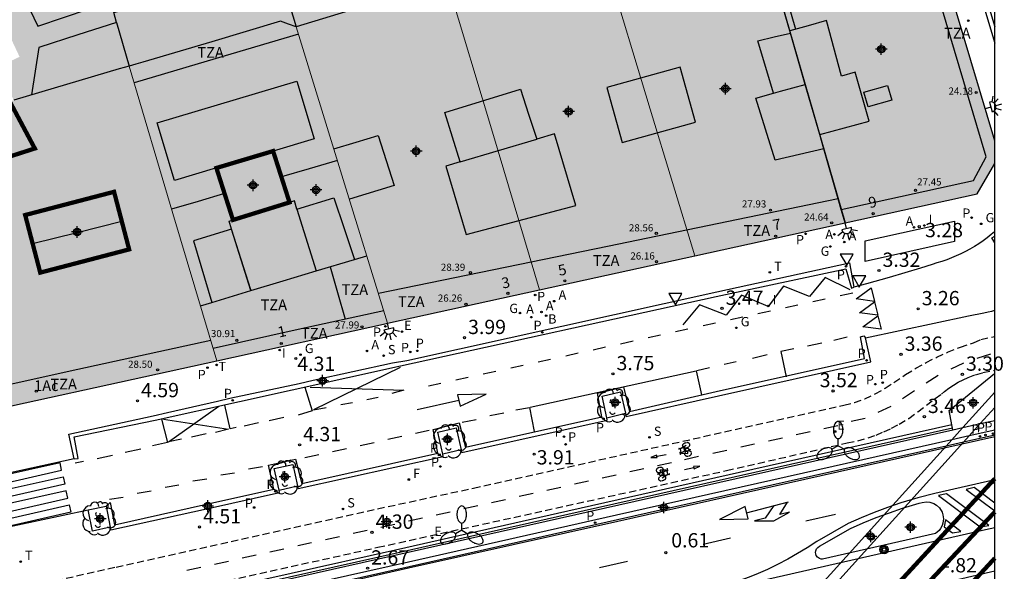
# Model space of a CAD drawing. Units: metres. Extents: x 582743 to 583095, y 4796790 to 4797041.
# Drawn here: x 583026 to 583095, y 4796970 to 4797008 of the extents above; entities that cross this region are included whole.
import ezdxf
from ezdxf.enums import TextEntityAlignment as Align

# ---------------------------------------------------------------- set-up
doc = ezdxf.new("R2010")
doc.units = ezdxf.units.M
doc.header["$MEASUREMENT"] = 0
doc.linetypes.add('TRAZOS_NORMALES', pattern=[0.75, 0.5, -0.25])
for name, color, linetype in [('010106', 9, 'Continuous'), ('020204', 9, 'Continuous'), ('020308', 9, 'Continuous'), ('060106', 9, 'BARANDILLA'), ('060108', 9, 'Continuous'), ('060112', 1, 'TRAZOS_NORMALES'), ('060113', 4, 'Continuous'), ('060125', 1, 'Continuous'), ('070105', 6, 'Continuous'), ('070108', 9, 'VALLA'), ('070116', 6, 'Continuous'), ('080109', 9, 'Continuous'), ('080110', 9, 'Continuous'), ('080118', 9, 'Continuous'), ('080125', 6, 'Continuous'), ('080201', 9, 'Continuous'), ('080202', 9, 'Continuous'), ('080303', 9, 'Continuous'), ('080308', 9, 'Continuous'), ('080311', 9, 'Continuous'), ('090212', 9, 'Continuous'), ('090218', 9, 'Continuous'), ('100101', 9, 'Continuous'), ('100202', 3, 'Continuous'), ('200202', 4, 'Continuous'), ('200205', 4, 'Continuous'), ('200302', 4, 'Continuous'), ('200305', 4, 'Continuous'), ('210203', 4, 'Continuous'), ('210204', 9, 'Continuous'), ('210205', 4, 'Continuous'), ('210303', 4, 'Continuous'), ('210304', 9, 'Continuous'), ('210305', 4, 'Continuous'), ('220207', 9, 'Continuous'), ('220307', 9, 'Continuous'), ('230204', 9, 'Continuous'), ('230304', 9, 'Continuous'), ('240204', 9, 'Continuous'), ('240304', 9, 'Continuous'), ('250204', 9, 'Continuous'), ('250205', 9, 'Continuous'), ('260101', 9, 'Continuous'), ('260203', 9, 'Continuous'), ('260205', 9, 'Continuous'), ('260303', 9, 'Continuous'), ('270204', 9, 'Continuous'), ('270304', 9, 'Continuous'), ('990501', 21, 'Continuous'), ('990507', 41, 'Continuous'), ('C_Edificios', 5, 'Continuous'), ('Centroides', 1, 'Continuous')]:
    doc.layers.add(name, color=color, linetype=linetype)
for name, color, linetype, lineweight in [('060118', 9, 'Continuous', 30), ('080111', 7, 'Continuous', 30), ('080117', 7, 'Continuous', 20), ('080119', 7, 'Continuous', 30), ('080126', 7, 'Continuous', 30)]:
    doc.layers.add(name, color=color, linetype=linetype, lineweight=lineweight)
doc.styles.add('ARIAL', font='arial.ttf', dxfattribs={"height": 1})
doc.styles.add('ARIALI', font='ariali.ttf', dxfattribs={"height": 1})
doc.styles.add('ROMANS', font='romans__.ttf', dxfattribs={"height": 1})
doc.styles.get("Standard").update_dxf_attribs({"font": 'arial.ttf'})
doc.linetypes.add('BARANDILLA', pattern='A,1,[201,DONOSTI.shx,S=0.1,R=0,X=0,Y=0],1', length=2)
doc.linetypes.add('VALLA', pattern='A,1,[200,DONOSTI.shx,S=0.1,R=0,X=0,Y=0],1', length=2)

# ---------------------------------------------------------------- blocks, each defined once
blk = doc.blocks.new('Centroide')
for points in [[(0.402, 0), (-0.402, 0)], [(0, -0.402), (0, 0.402)]]:
    blk.add_lwpolyline(points)
for radius in [0.256, 0.159]:
    blk.add_circle((0, 0), radius)
blk = doc.blocks.new('PLUVI3')
blk.add_circle((0, 0), 0.055)
blk = doc.blocks.new('REIND')
blk.add_circle((0, 0), 0.055)
blk = doc.blocks.new('REGTRA')
blk.add_circle((0, 0), 0.055)
blk = doc.blocks.new('PLUVI2')
blk.add_circle((0, 0), 0.055)
blk = doc.blocks.new('REGAS')
blk.add_circle((0, 0), 0.055)
blk = doc.blocks.new('ABAS')
blk.add_circle((0, 0), 0.055)
blk = doc.blocks.new('SANEA')
blk.add_circle((0, 0), 0.055)
blk = doc.blocks.new('REGALU')
blk.add_circle((0, 0), 0.055)
blk = doc.blocks.new('BOCAR')
blk.add_circle((0, 0), 0.055)
blk = doc.blocks.new('FAREDE')
at = {"linetype": 'Continuous'}
for p, q in [((0.75, 0.7), (0.57, 0.322)), ((0.415, 0), (0, 0)), ((0.415, 0.36), (0.415, -0.351)), ((1.07, 0.411), (0.715, 0.19)), ((0.738, -0.699), (0.56, -0.32)), ((1.062, -0.416), (0.709, -0.191)), ((1.187, -0.005), (0.768, -0.001))]:
    blk.add_line(p, q, dxfattribs=at)
blk.add_arc((0.413, 0.004), 0.355, 270.4282, 89.5718, dxfattribs=at)
blk = doc.blocks.new('BloquePortal')
blk.add_circle((0, 0), 0.075)
at = {"flags": 5}
blk.add_attdef('INDICE', text='', height=0.75, dxfattribs=at).set_placement((0, 0), align=Align.MIDDLE_CENTER)
blk = doc.blocks.new('PUNTO')
blk.add_circle((0, 0), 0.075)
blk = doc.blocks.new('ARBOL')
blk.add_circle((0, 0), 0.0587)
for centre, radius, start, end in [((-0.564, 0.381), 0.532, 92.28, 254.58), ((-0.28, 0.855), 0.3, 359.28777, 173.60777), ((0.097, 0.97), 0.21, 23.15651, 160.46651), ((0.438, 0.881), 0.24, 301.57804, 139.32804), ((0.656, 0.288), 0.443, 319.85562, 114.76562), ((-0.091, 0.321), 0.12, 119.14, 310.56), ((0.819, -0.249), 0.383, 235.52754, 62.02753), ((-0.556, -0.339), 0.555, 142.64, 266.54), ((-0.039, -0.384), 0.21, 189.64, 323.88), ((0.299, -0.624), 0.532, 224.67, 0.24), ((-0.301, -0.676), 0.45, 213.78, 295.32)]:
    blk.add_arc(centre, radius, start, end)
blk = doc.blocks.new('COTAPU')
blk.add_circle((0, 0), 0.075)
blk = doc.blocks.new('BICI')
at = {"color": 9, "linetype": 'Continuous', "flags": 128}
for points in [[(-0.25, 0.103), (-0.281, 0.109), (-0.309, 0.108), (-0.335, 0.101), (-0.367, 0.084), (-0.382, 0.072), (-0.396, 0.059), (-0.416, 0.034), (-0.427, 0.017), (-0.44, -0.009), (-0.451, -0.037), (-0.457, -0.058), (-0.462, -0.082), (-0.467, -0.121)], [(-0.165, 0.27), (-0.282, -0.123)], [(-0.113, -0.111), (-0.117, -0.082), (-0.126, -0.043), (-0.141, -0.003), (-0.153, 0.018), (-0.165, 0.038), (-0.187, 0.064), (-0.195, 0.071)], [(-0.123, 0.201), (-0.174, 0.353)], [(0.029, 0.05), (0.001, 0.05)], [(0.07, -0.04), (0.191, 0.198)], [(0.219, 0.073), (0.204, 0.059), (0.191, 0.044), (0.176, 0.022), (0.164, 0.001), (0.155, -0.022), (0.148, -0.04), (0.142, -0.062), (0.137, -0.088), (0.134, -0.107), (0.133, -0.139), (0.133, -0.164), (0.135, -0.188), (0.141, -0.22), (0.146, -0.242), (0.156, -0.269)], [(0.255, 0.097), (0.276, 0.105), (0.302, 0.109), (0.329, 0.108), (0.361, 0.099), (0.384, 0.087), (0.405, 0.071), (0.424, 0.052), (0.439, 0.032), (0.455, 0.004), (0.467, -0.022), (0.478, -0.057), (0.484, -0.088), (0.488, -0.128), (0.488, -0.165), (0.485, -0.193), (0.483, -0.21)], [(-0.467, -0.164), (-0.462, -0.205), (-0.457, -0.229), (-0.446, -0.264), (-0.433, -0.294), (-0.416, -0.322), (-0.401, -0.343), (-0.381, -0.362), (-0.368, -0.372), (-0.343, -0.386), (-0.309, -0.396)], [(-0.289, -0.144), (-0.066, -0.144)], [(-0.274, -0.397), (-0.244, -0.39), (-0.218, -0.377), (-0.197, -0.361), (-0.177, -0.341), (-0.161, -0.32), (-0.146, -0.294), (-0.134, -0.269), (-0.124, -0.24), (-0.118, -0.212), (-0.113, -0.184), (-0.112, -0.171)], [(-0.091, -0.171), (-0.088, -0.187), (-0.085, -0.2), (-0.08, -0.214), (-0.075, -0.226), (-0.068, -0.238), (-0.059, -0.25), (-0.049, -0.26), (-0.033, -0.271), (-0.017, -0.276), (-0.004, -0.277), (0.008, -0.275), (0.018, -0.271)], [(0.047, -0.04), (0.033, -0.026), (0.021, -0.018), (0.007, -0.013), (-0.012, -0.012), (-0.035, -0.02), (-0.05, -0.031), (-0.06, -0.042), (-0.073, -0.061), (-0.081, -0.081), (-0.086, -0.097), (-0.09, -0.114)], [(-0.051, -0.344), (-0.025, -0.344)], [(0.044, -0.251), (0.055, -0.236), (0.064, -0.218), (0.071, -0.202), (0.076, -0.181), (0.079, -0.161), (0.08, -0.138), (0.079, -0.12), (0.075, -0.097), (0.07, -0.081), (0.063, -0.065)], [(0.175, -0.309), (0.192, -0.334), (0.206, -0.35), (0.226, -0.368), (0.248, -0.382), (0.276, -0.393), (0.297, -0.397), (0.32, -0.398), (0.348, -0.392), (0.369, -0.384), (0.392, -0.37), (0.416, -0.349), (0.43, -0.332), (0.444, -0.313), (0.454, -0.295), (0.465, -0.27), (0.472, -0.252)]]:
    blk.add_lwpolyline(points, dxfattribs=at)
at = {"color": 9, "linetype": 'Continuous'}
for points in [[(-0.236, 0.385), (-0.243, 0.371), (-0.224, 0.366)], [(-0.22, 0.365), (-0.087, 0.365), (-0.091, 0.384), (-0.104, 0.391), (-0.226, 0.391), (-0.236, 0.385)], [(-0.128, 0.302), (0.171, 0.302)], [(-0.049, -0.018), (-0.123, 0.201)], [(0.015, -0.014), (0.029, 0.05)], [(0.029, 0.05), (0.063, 0.051)], [(0.171, 0.302), (0.165, 0.361), (0.177, 0.381), (0.182, 0.407), (0.167, 0.423), (0.149, 0.428), (0.122, 0.428)], [(0.171, 0.302), (0.311, -0.144)], [(-0.051, -0.344), (-0.076, -0.344)], [(-0.033, -0.274), (-0.051, -0.344)]]:
    blk.add_lwpolyline(points, dxfattribs=at)
blk = doc.blocks.new('SETRA')
at = {"linetype": 'Continuous'}
blk.add_lwpolyline([(0.451, 0.26), (-0.45, 0.26), (-0.001, -0.52)], close=True, dxfattribs=at)
blk = doc.blocks.new('FAROLM')
for q in [(0, 0.5), (0.433, -0.25), (-0.433, -0.25)]:
    blk.add_line((0, 0), q)
for points in [[(0, 0.5, 0.159986), (0.117, 0.538, 0.106322), (0.238, 0.675, 0.071006), (0.309, 0.858, 0.057309), (0.337, 1.099, 0.057309), (0.309, 1.339, 0.071006), (0.238, 1.522, 0.106322), (0.117, 1.659, 0.159986), (0, 1.697, 0.159986), (-0.117, 1.659, 0.106322), (-0.238, 1.522, 0.071006), (-0.309, 1.339, 0.057309), (-0.337, 1.099, 0.057309), (-0.309, 0.858, 0.071006), (-0.238, 0.675, 0.106322), (-0.117, 0.538, 0.159986)], [(-0.433, -0.25, 0.159986), (-0.525, -0.168, 0.106322), (-0.704, -0.131, 0.071006), (-0.898, -0.161, 0.057309), (-1.12, -0.258, 0.057309), (-1.315, -0.402, 0.071006), (-1.437, -0.555, 0.106322), (-1.495, -0.728, 0.159986), (-1.47, -0.849, 0.159986), (-1.378, -0.931, 0.106322), (-1.199, -0.967, 0.071006), (-1.005, -0.937, 0.057309), (-0.783, -0.841, 0.057309), (-0.588, -0.697, 0.071006), (-0.466, -0.544, 0.106322), (-0.408, -0.371, 0.159986)], [(0.433, -0.25, 0.159986), (0.408, -0.371, 0.106322), (0.466, -0.544, 0.071006), (0.588, -0.697, 0.057309), (0.783, -0.841, 0.057309), (1.005, -0.937, 0.071006), (1.199, -0.967, 0.106322), (1.378, -0.931, 0.159986), (1.47, -0.849, 0.159986), (1.495, -0.728, 0.106322), (1.437, -0.555, 0.071006), (1.315, -0.402, 0.057309), (1.12, -0.258, 0.057309), (0.898, -0.161, 0.071006), (0.704, -0.131, 0.106322), (0.525, -0.168, 0.159986)]]:
    blk.add_lwpolyline(points, format="xyb", close=True)
blk = doc.blocks.new('POSTEM')
for radius in [0.29, 0.21, 0.12]:
    blk.add_circle((0, 0), radius)
blk = doc.blocks.new('OPTICA')
blk.add_circle((0, 0), 0.055)

msp = doc.modelspace()

# ---------------------------------------------------------------- hatches: boundary and pattern name
at = {"layer": '990501'}
for points in [[(583094.193, 4796998.276), (583092.962, 4796996.158), (583083.723, 4796994.13), (583078.438, 4797012.466), (583077.718, 4797012.29), (583076.881, 4797015.065), (583077.829, 4797015.324), (583088.668, 4797018.274), (583091.431, 4797009.077), (583094.193, 4796999.882)], [(583076.881, 4797015.065), (583067.89, 4797012.617), (583067.44, 4797012.494), (583066.991, 4797012.372), (583070.096, 4797002.096), (583073.201, 4796991.82), (583083.723, 4796994.13), (583078.438, 4797012.466), (583077.718, 4797012.29)], [(583055.897, 4797011.051), (583066.423, 4797014.25), (583066.991, 4797012.372), (583070.096, 4797002.096), (583073.201, 4796991.82), (583067.77, 4796990.628), (583062.34, 4796989.437), (583059.118, 4797000.244)], [(583045.335, 4797007.843), (583050.616, 4797009.447), (583055.897, 4797011.051), (583059.118, 4797000.244), (583062.34, 4796989.437), (583057.027, 4796988.271), (583051.714, 4796987.105), (583048.525, 4796997.474)]]:
    msp.add_hatch(color=256, dxfattribs=at).paths.add_polyline_path(points, flags=0)
h = msp.add_hatch(color=256, dxfattribs=at)
h.paths.add_polyline_path([(583033.636, 4797005.099), (583034.115, 4797005.241), (583034.595, 4797005.383), (583039.417, 4797006.809), (583044.239, 4797008.234), (583044.787, 4797008.038), (583045.335, 4797007.843), (583048.525, 4796997.474), (583051.714, 4796987.105), (583051.643, 4796987.089), (583039.767, 4796984.483), (583036.701, 4796994.791)], flags=0)
h.paths.add_polyline_path([(583043.711, 4796999.154), (583044.285, 4796997.358), (583044.86, 4796995.562), (583040.905, 4796994.334), (583040.325, 4796996.152), (583039.744, 4796997.97)], flags=0)
h = msp.add_hatch(color=256, dxfattribs=at)
h.paths.add_polyline_path([(583023.804, 4797001.528), (583025.163, 4796998.732), (583027.043, 4796999.336), (583025.286, 4797002.629), (583025.57, 4797002.714), (583029.263, 4797003.806), (583032.955, 4797004.898), (583033.295, 4797004.999), (583033.636, 4797005.099), (583036.701, 4796994.791), (583039.767, 4796984.483), (583019.538, 4796980.045), (583017.513, 4796979.503), (583017.475, 4796979.502), (583017.436, 4796979.501), (583017.398, 4796979.499), (583017.36, 4796979.498), (583017.322, 4796979.497), (583017.283, 4796979.497), (583017.245, 4796979.496), (583017.207, 4796979.495), (583017.168, 4796979.495), (583017.13, 4796979.495), (583017.092, 4796979.495), (583017.054, 4796979.495), (583017.015, 4796979.496), (583016.977, 4796979.497), (583016.939, 4796979.498), (583016.901, 4796979.5), (583016.862, 4796979.503), (583016.824, 4796979.505), (583016.786, 4796979.509), (583016.748, 4796979.512), (583016.709, 4796979.517), (583016.671, 4796979.521), (583016.576, 4796979.535), (583016.48, 4796979.553), (583016.423, 4796979.565), (583016.366, 4796979.578), (583016.309, 4796979.593), (583016.252, 4796979.609), (583016.196, 4796979.627), (583016.14, 4796979.646), (583016.084, 4796979.667), (583016.03, 4796979.688), (583015.975, 4796979.712), (583015.922, 4796979.736), (583015.869, 4796979.762), (583015.816, 4796979.789), (583015.765, 4796979.818), (583015.714, 4796979.848), (583015.665, 4796979.879), (583015.616, 4796979.911), (583015.569, 4796979.945), (583015.523, 4796979.98), (583015.477, 4796980.016), (583015.434, 4796980.054), (583015.363, 4796980.119), (583015.296, 4796980.187), (583015.269, 4796980.215), (583015.244, 4796980.244), (583015.218, 4796980.273), (583015.194, 4796980.302), (583015.169, 4796980.332), (583015.146, 4796980.362), (583015.122, 4796980.393), (583015.099, 4796980.424), (583015.077, 4796980.455), (583015.055, 4796980.487), (583015.033, 4796980.519), (583015.011, 4796980.551), (583014.99, 4796980.583), (583014.969, 4796980.616), (583014.948, 4796980.649), (583014.927, 4796980.682), (583014.906, 4796980.715), (583014.886, 4796980.748), (583014.865, 4796980.781), (583014.845, 4796980.814), (583014.824, 4796980.848), (583014.804, 4796980.881), (583014.011, 4796982.779), (583011.251, 4796988.692), (583008.49, 4796994.606), (583016.805, 4796998.364)], flags=0)
h.paths.add_polyline_path([(583021.695, 4796996.32), (583024.627, 4796990.32), (583020.891, 4796989.401), (583018.252, 4796994.836)], flags=0)
h.paths.add_polyline_path([(583032.587, 4796996.304), (583033.641, 4796992.274), (583027.423, 4796990.648), (583026.369, 4796994.678)], flags=0)
at = {"layer": '990507'}
for points in [[(583062.824, 4797029.398), (583065.357, 4797021.008), (583067.89, 4797012.617), (583067.44, 4797012.494), (583066.991, 4797012.372), (583066.423, 4797014.25), (583055.897, 4797011.051), (583050.616, 4797009.447), (583045.335, 4797007.843), (583044.787, 4797008.038), (583044.239, 4797008.234), (583039.417, 4797006.809), (583034.595, 4797005.383), (583034.115, 4797005.241), (583033.636, 4797005.099), (583033.295, 4797004.999), (583032.955, 4797004.898), (583029.263, 4797003.806), (583025.57, 4797002.714), (583025.023, 4797003.877), (583024.475, 4797005.041), (583025.227, 4797005.395), (583025.979, 4797005.749), (583023.067, 4797011.934), (583021.563, 4797011.227), (583019.334, 4797015.961), (583017.105, 4797020.696), (583018.745, 4797021.451), (583020.385, 4797022.207), (583020.624, 4797021.691), (583029.861, 4797024.535), (583029.976, 4797024.57), (583039.329, 4797027.45), (583040.895, 4797022.362), (583051.727, 4797025.838), (583056.889, 4797027.494), (583062.051, 4797029.151), (583062.437, 4797029.275)], [(583023.804, 4797001.528), (583025.119, 4797002.123), (583024.93, 4797002.525), (583025.261, 4797002.623), (583025.286, 4797002.629), (583027.043, 4796999.336), (583025.163, 4796998.732)], [(583043.711, 4796999.154), (583044.285, 4796997.358), (583044.86, 4796995.562), (583040.905, 4796994.334), (583040.325, 4796996.152), (583039.744, 4796997.97)], [(583032.587, 4796996.304), (583033.641, 4796992.274), (583027.423, 4796990.648), (583026.369, 4796994.678)]]:
    msp.add_hatch(color=256, dxfattribs=at).paths.add_polyline_path(points, flags=0)

# ---------------------------------------------------------------- linework, layer by layer
at = {"layer": '010106'}
msp.add_lwpolyline([(582744.199, 4796790.143), (583094.189, 4796790.136), (583094.194, 4797040.129), (582744.204, 4797040.136)], close=True, dxfattribs=at)
at = {"layer": '060106'}
msp.add_lwpolyline([(583027.289, 4796965.343), (583037.05, 4796967.621), (583052.657, 4796971.12), (583064.337, 4796973.751), (583076.061, 4796976.387), (583091.236, 4796979.788)], dxfattribs=at)
at = {"layer": '060108', "flags": 128}
for points in [[(583084.151, 4797040.129), (583089.172, 4797023.417), (583094.194, 4797006.706)], [(583029.786, 4796977.619), (583023.061, 4796976.142)]]:
    msp.add_lwpolyline(points, dxfattribs=at)
at = {"layer": '060108'}
for points in [[(583094.193, 4796993.519), (583094.17, 4796993.498), (583093.94, 4796993.308), (583093.657, 4796993.087), (583093.366, 4796992.876), (583093.069, 4796992.674), (583092.765, 4796992.482), (583092.456, 4796992.3), (583092.14, 4796992.128), (583091.819, 4796991.967), (583091.493, 4796991.816), (583091.163, 4796991.676), (583090.827, 4796991.547), (583090.488, 4796991.429), (583090.145, 4796991.322), (583089.799, 4796991.226), (583088.994, 4796990.964), (583086.793, 4796990.307), (583085.22, 4796989.866), (583084.336, 4796989.634)], [(583029.786, 4796977.619), (583029.416, 4796979.34), (583035.32, 4796980.636), (583036.333, 4796980.854), (583039.817, 4796981.652), (583040.692, 4796981.853), (583045.536, 4796982.885), (583046.509, 4796983.122), (583052.066, 4796984.346), (583053.076, 4796984.502), (583074.747, 4796989.294), (583084.017, 4796991.341), (583084.336, 4796989.634)], [(583085.139, 4796986.077), (583092.348, 4796987.618), (583093.429, 4796987.846), (583093.726, 4796987.905), (583093.977, 4796987.961), (583094.193, 4796988.016)], [(583068.358, 4796980.822), (583068.416, 4796980.575), (583074.862, 4796982.026), (583085.527, 4796984.416), (583085.139, 4796986.077)], [(583067.052, 4796980.477), (583066.72, 4796982.013), (583068.01, 4796982.306), (583068.358, 4796980.822)], [(583056.864, 4796978.238), (583056.905, 4796978.053), (583067.086, 4796980.319), (583067.052, 4796980.477)], [(583055.579, 4796977.949), (583055.242, 4796979.486), (583056.523, 4796979.784), (583056.864, 4796978.238)], [(583094.193, 4796979.622), (583092.404, 4796979.22)], [(583091.177, 4796978.944), (583079.663, 4796976.354), (583067.738, 4796973.672), (583053.189, 4796970.39), (583034.756, 4796966.249), (583027.196, 4796964.55), (583026.008, 4796964.287), (583021.628, 4796963.29), (583020.357, 4796963.013), (583001.558, 4796958.78), (582988.733, 4796955.901), (582984.642, 4796954.981), (582983.428, 4796954.714), (582981.129, 4796954.237), (582980.387, 4796954.138), (582979.283, 4796954.099), (582978.803, 4796954.131), (582978.325, 4796954.189), (582977.85, 4796954.272), (582977.382, 4796954.382), (582976.919, 4796954.516), (582976.465, 4796954.676)], [(583092.404, 4796979.22), (583091.177, 4796978.944)], [(583045.423, 4796975.729), (583045.467, 4796975.531), (583055.617, 4796977.776), (583055.579, 4796977.949)], [(583044.126, 4796975.436), (583043.777, 4796976.946), (583045.09, 4796977.219), (583045.423, 4796975.729)], [(583032.318, 4796972.828), (583032.354, 4796972.64), (583039.055, 4796974.108), (583044.168, 4796975.255), (583044.126, 4796975.436)], [(583023.761, 4796972.547), (583030.774, 4796974.043)], [(583030.774, 4796974.043), (583032.037, 4796974.313)], [(583032.037, 4796974.313), (583032.318, 4796972.828)]]:
    msp.add_lwpolyline(points, dxfattribs=at)
at = {"layer": '060112'}
for points in [[(583026.307, 4796968.606), (583032.727, 4796970.046), (583050.285, 4796973.962), (583057.724, 4796975.568), (583083.639, 4796981.377), (583084.374, 4796981.565), (583085.089, 4796981.818), (583085.825, 4796982.158), (583086.524, 4796982.568), (583087.126, 4796982.963), (583087.954, 4796983.513), (583088.663, 4796983.951), (583089.39, 4796984.358), (583090.134, 4796984.734), (583090.894, 4796985.077), (583091.789, 4796985.432), (583092.701, 4796985.743), (583093.221, 4796985.974), (583094.193, 4796986.186)], [(583026.912, 4796966.033), (583037.652, 4796968.457), (583051.032, 4796971.426), (583075.434, 4796976.799), (583083.872, 4796978.727), (583084.603, 4796978.885), (583085.322, 4796979.09), (583085.883, 4796979.285), (583086.433, 4796979.508), (583086.971, 4796979.759), (583087.496, 4796980.037), (583088.169, 4796980.451), (583088.811, 4796980.912), (583090.016, 4796981.831), (583090.469, 4796982.153), (583090.664, 4796982.323), (583090.976, 4796982.558), (583091.3, 4796982.775), (583091.636, 4796982.974), (583091.982, 4796983.155), (583092.338, 4796983.316), (583092.844, 4796983.507), (583093.363, 4796983.659), (583094.193, 4796983.829)]]:
    msp.add_lwpolyline(points, dxfattribs=at)
at = {"layer": '060113', "flags": 128}
msp.add_lwpolyline([(583084.493, 4797040.129), (583089.343, 4797023.987), (583094.194, 4797007.846)], dxfattribs=at)
at = {"layer": '060113'}
for points in [[(583029.786, 4796977.619), (583030.086, 4796977.651), (583029.8, 4796979.15), (583035.467, 4796980.316), (583041.358, 4796981.631), (583052.62, 4796984.127), (583074.699, 4796988.968), (583083.775, 4796990.922), (583084.178, 4796989.563), (583084.336, 4796989.634)], [(583032.037, 4796974.313), (583032.304, 4796974.573), (583032.612, 4796972.99), (583039.052, 4796974.448), (583043.77, 4796975.506), (583043.396, 4796977.182), (583045.272, 4796977.585), (583045.711, 4796975.901), (583055.226, 4796978.026), (583054.908, 4796979.665), (583056.736, 4796980.144), (583057.166, 4796978.428), (583066.702, 4796980.56), (583066.401, 4796982.22), (583068.216, 4796982.646), (583068.629, 4796980.935), (583074.7, 4796982.329), (583085.083, 4796984.648), (583084.808, 4796986.144), (583085.038, 4796986.23), (583085.139, 4796986.077)], [(583092.011, 4796978.784), (583090.783, 4796978.508)], [(583094.193, 4796979.274), (583092.011, 4796978.784)], [(583090.783, 4796978.508), (583079.736, 4796976.024), (583067.81, 4796973.343), (583053.231, 4796970.061), (583034.788, 4796965.933), (583027.288, 4796964.242), (583001.678, 4796958.476), (582988.852, 4796955.611), (582983.635, 4796954.433), (582981.164, 4796953.92), (582979.665, 4796953.786), (582979.205, 4796953.799), (582978.747, 4796953.834), (582978.291, 4796953.892), (582977.838, 4796953.972), (582977.39, 4796954.074), (582976.947, 4796954.198), (582976.511, 4796954.344)]]:
    msp.add_lwpolyline(points, dxfattribs=at)
at = {"layer": '060118', "const_width": 0.3, "flags": 128}
for points in [[(583079.734, 4796959.908), (583080.941, 4796961.385), (583083.438, 4796964.377), (583085.151, 4796966.398), (583085.462, 4796966.762), (583094.193, 4796976.232)], [(583094.193, 4796973.905), (583088.018, 4796967.33), (583086.778, 4796965.88), (583085.065, 4796963.859), (583082.568, 4796960.867), (583079.815, 4796957.498), (583077.372, 4796954.407), (583074.716, 4796951.028), (583071.959, 4796947.376), (583070.59, 4796945.552)], [(583094.193, 4796970.669), (583091.913, 4796968.195), (583090.026, 4796965.951), (583087.466, 4796962.837), (583084.702, 4796959.431), (583082.244, 4796956.343), (583079.459, 4796952.732), (583077.094, 4796949.546), (583074.942, 4796946.669), (583072.426, 4796943.193), (583069.964, 4796939.705), (583067.728, 4796936.459), (583066.551, 4796934.744)]]:
    msp.add_lwpolyline(points, dxfattribs=at)
at = {"layer": '060125'}
for points in [[(583094.193, 4796982.29), (583091.952, 4796979.803)], [(583091.952, 4796979.803), (583091.94, 4796979.79), (583091.177, 4796978.944)], [(583091.177, 4796978.944), (583090.783, 4796978.508)], [(583090.783, 4796978.508), (583079.849, 4796966.392)]]:
    msp.add_lwpolyline(points, dxfattribs=at)
at = {"layer": '070105'}
for points in [[(583077.4, 4796963.67), (583078.55, 4796963.86), (583080.33, 4796965.834), (583092.011, 4796978.784), (583092.404, 4796979.22), (583093.179, 4796980.079), (583094.193, 4796981.203)], [(583091.194, 4796979.996), (583077.266, 4796976.88), (583064.328, 4796973.967), (583052.276, 4796971.236), (583037.666, 4796967.954), (583026.986, 4796965.569), (583027.108, 4796965.109)]]:
    msp.add_lwpolyline(points, dxfattribs=at)
at = {"layer": '070108'}
msp.add_lwpolyline([(583091.382, 4796994.259), (583091.374, 4796992.824), (583085.12, 4796991.434), (583085.128, 4796992.869)], close=True, dxfattribs=at)
at = {"layer": '070116'}
for points in [[(583091.194, 4796979.996), (583090.99, 4796981.009), (583094.161, 4796983.584)], [(583094.161, 4796983.584), (583094.193, 4796983.591)], [(583091.264, 4796979.648), (583091.194, 4796979.996)], [(583091.952, 4796979.803), (583093.179, 4796980.079)], [(583093.179, 4796980.079), (583094.193, 4796980.307)], [(583027.108, 4796965.109), (583027.45, 4796965.192), (583027.52, 4796965.265), (583027.612, 4796965.305), (583027.785, 4796965.28), (583039.147, 4796967.938), (583058.666, 4796972.328), (583067.886, 4796974.39), (583079.519, 4796977.007), (583091.264, 4796979.648)], [(583091.264, 4796979.648), (583091.952, 4796979.803)]]:
    msp.add_lwpolyline(points, dxfattribs=at)
at = {"layer": '080109', "flags": 128}
for points in [[(583048.211, 4796998.495), (583046.231, 4796997.913), (583044.29, 4796997.342)], [(583040.317, 4796996.175), (583038.465, 4796995.631), (583036.614, 4796995.086)], [(583026.89, 4796992.687), (583030.008, 4796993.465), (583033.126, 4796994.244)]]:
    msp.add_lwpolyline(points, dxfattribs=at)
at = {"layer": '080110', "flags": 128}
for points in [[(583083.453, 4796995.065), (583092.709, 4796997.106), (583093.589, 4796998.754), (583082.581, 4797035.738)], [(583020.624, 4797021.691), (583027.252, 4797007.9), (583032.651, 4797009.724), (583031.645, 4797012.815)], [(583079.847, 4797007.576), (583078.438, 4797012.466), (583077.718, 4797012.29)], [(583032.757, 4797008.159), (583032.559, 4797008.846), (583044.054, 4797012.034)], [(583044.054, 4797012.034), (583045.335, 4797007.842)], [(583081.943, 4797000.304), (583083.678, 4797000.781), (583085.414, 4797001.258), (583084.422, 4797004.682), (583083.462, 4797004.402), (583082.414, 4797008.282), (583081.13, 4797007.929), (583079.847, 4797007.576)], [(583032.757, 4797008.159), (583030.043, 4797007.285), (583027.331, 4797006.412), (583026.819, 4797003.084)], [(583032.757, 4797008.159), (583033.636, 4797005.099)], [(583079.894, 4797007.416), (583079.847, 4797007.576)], [(583045.49, 4797007.339), (583039.739, 4797005.629), (583033.987, 4797003.919)], [(583078.715, 4797003.205), (583077.606, 4797006.858), (583078.75, 4797007.137), (583079.894, 4797007.416)], [(583080.931, 4797003.816), (583079.894, 4797007.416)], [(583072.19, 4797005.029), (583067.062, 4797003.602), (583068.134, 4796999.751), (583073.262, 4797001.178), (583072.19, 4797005.029)], [(583039.744, 4796997.97), (583036.804, 4796997.093), (583035.599, 4797001.131), (583045.378, 4797004.049), (583046.583, 4797000.011), (583043.711, 4796999.154)], [(583056.795, 4796998.404), (583055.727, 4797001.85), (583061.006, 4797003.482), (583061.578, 4797001.737), (583062.151, 4796999.993)], [(583078.715, 4797003.205), (583079.208, 4797003.341), (583080.931, 4797003.816)], [(583081.943, 4797000.304), (583080.931, 4797003.816)], [(583086.697, 4797003.735), (583086.986, 4797002.709), (583085.331, 4797002.243), (583085.042, 4797003.269), (583086.697, 4797003.735)], [(583082.229, 4796999.314), (583078.83, 4796998.522), (583077.486, 4797002.866), (583078.715, 4797003.205)], [(583047.963, 4796999.301), (583049.517, 4796999.776), (583051.071, 4797000.251), (583052.183, 4796996.739), (583049.047, 4796995.779)], [(583056.795, 4796998.404), (583055.791, 4796998.107), (583057.214, 4796993.323), (583064.878, 4796995.354), (583063.398, 4797000.362), (583062.151, 4796999.993)], [(583056.795, 4796998.404), (583062.151, 4796999.993)], [(583082.229, 4796999.314), (583081.943, 4797000.304)], [(583083.239, 4796995.808), (583082.229, 4796999.314)], [(583045.376, 4796995.093), (583047.967, 4796995.883), (583048.681, 4796993.727), (583049.394, 4796991.571)], [(583045.376, 4796995.093), (583045.199, 4796995.667), (583044.86, 4796995.562)], [(583083.239, 4796995.808), (583067.104, 4796992.484), (583051.075, 4796989.183)], [(583083.453, 4796995.065), (583083.239, 4796995.808)], [(583045.376, 4796995.093), (583046.712, 4796990.763)], [(583083.723, 4796994.13), (583083.453, 4796995.065)], [(583040.812, 4796993.7), (583040.639, 4796994.251), (583040.905, 4796994.334)], [(583040.812, 4796993.7), (583038.135, 4796992.883), (583039.426, 4796988.568)], [(583042.143, 4796989.451), (583040.812, 4796993.7)], [(583042.161, 4796989.392), (583040.812, 4796993.7)], [(583049.394, 4796991.571), (583050.261, 4796991.832)], [(583046.712, 4796990.763), (583049.394, 4796991.571)], [(583042.161, 4796989.392), (583044.407, 4796990.069), (583046.712, 4796990.763)], [(583039.426, 4796988.568), (583042.161, 4796989.392)], [(583038.624, 4796988.326), (583039.426, 4796988.568)], [(583051.445, 4796987.978), (583045.463, 4796986.657), (583039.511, 4796985.343)], [(583039.346, 4796985.9), (583030.061, 4796983.863), (583020.775, 4796981.828), (583020.559, 4796981.324), (583020.343, 4796980.74), (583019.985, 4796980.143)]]:
    msp.add_lwpolyline(points, dxfattribs=at)
at = {"layer": '080111', "flags": 128}
for points in [[(583094.193, 4796999.882), (583091.431, 4797009.077), (583088.668, 4797018.274)], [(583083.723, 4796994.13), (583092.962, 4796996.158), (583094.193, 4796998.276)], [(583073.201, 4796991.82), (583083.723, 4796994.13)], [(583062.34, 4796989.437), (583067.77, 4796990.628), (583073.201, 4796991.82)], [(583051.714, 4796987.105), (583057.027, 4796988.271), (583062.34, 4796989.437)], [(583039.767, 4796984.483), (583051.643, 4796987.089), (583051.714, 4796987.105)], [(583019.538, 4796980.045), (583039.767, 4796984.483)]]:
    msp.add_lwpolyline(points, dxfattribs=at)
at = {"layer": '080117', "flags": 128}
for points in [[(583073.201, 4796991.82), (583070.096, 4797002.096), (583066.991, 4797012.372)], [(583055.897, 4797011.051), (583059.118, 4797000.244), (583062.34, 4796989.437)], [(583045.335, 4797007.843), (583048.525, 4796997.474), (583051.714, 4796987.105)], [(583033.636, 4797005.099), (583036.701, 4796994.791), (583039.767, 4796984.483)]]:
    msp.add_lwpolyline(points, dxfattribs=at)
at = {"layer": '080118', "flags": 128}
msp.add_lwpolyline([(583076.881, 4797015.065), (583077.718, 4797012.29), (583078.438, 4797012.466), (583083.723, 4796994.13)], dxfattribs=at)
at = {"layer": '080119', "const_width": 0.3, "flags": 128}
for points in [[(583023.804, 4797001.528), (583025.163, 4796998.732), (583027.043, 4796999.336), (583025.286, 4797002.629)], [(583043.711, 4796999.154), (583044.285, 4796997.358), (583044.86, 4796995.562), (583040.905, 4796994.334), (583040.325, 4796996.152), (583039.744, 4796997.97), (583043.711, 4796999.154)], [(583032.587, 4796996.304), (583033.641, 4796992.274), (583027.423, 4796990.648), (583026.369, 4796994.678), (583032.587, 4796996.304)]]:
    msp.add_lwpolyline(points, dxfattribs=at)
at = {"layer": '080125', "flags": 128}
for points in [[(583077.599, 4797012.684), (583078.738, 4797012.957), (583080.24, 4797007.684)], [(583047.697, 4796991.06), (583048.209, 4796989.264), (583048.744, 4796987.382)]]:
    msp.add_lwpolyline(points, dxfattribs=at)
at = {"layer": '080126', "flags": 128}
for points in [[(583055.897, 4797011.051), (583050.616, 4797009.447), (583045.335, 4797007.843)], [(583045.335, 4797007.843), (583044.787, 4797008.038), (583044.239, 4797008.234), (583039.417, 4797006.809), (583034.595, 4797005.383), (583034.115, 4797005.241), (583033.636, 4797005.099)], [(583033.636, 4797005.099), (583033.295, 4797004.999), (583032.955, 4797004.898), (583029.263, 4797003.806), (583025.57, 4797002.714)]]:
    msp.add_lwpolyline(points, dxfattribs=at)
at = {"layer": '100101'}
for points in [[(583067.052, 4796980.477), (583068.358, 4796980.822)], [(583056.864, 4796978.238), (583055.579, 4796977.949)], [(583044.126, 4796975.436), (583045.423, 4796975.729)], [(583032.318, 4796972.828), (583031.075, 4796972.56), (583030.774, 4796974.043)]]:
    msp.add_lwpolyline(points, dxfattribs=at)
at = {"layer": '260101'}
for points in [[(583094.193, 4796992.725), (583093.995, 4796993.073), (583094.193, 4796993.189)], [(583084.073, 4796989.433), (583082.328, 4796990.316), (583081.239, 4796988.985), (583079.407, 4796989.702), (583078.334, 4796988.278), (583076.48, 4796989.06), (583075.391, 4796987.666), (583073.54, 4796988.388), (583072.379, 4796987.003)], [(583083.386, 4796989.053), (583084.255, 4796989.245)], [(583079.544, 4796988.209), (583080.413, 4796988.401)], [(583081.465, 4796988.631), (583082.334, 4796988.823)], [(583075.703, 4796987.365), (583076.572, 4796987.557)], [(583077.623, 4796987.787), (583078.492, 4796987.979)], [(583073.782, 4796986.943), (583074.651, 4796987.135)], [(583069.94, 4796986.099), (583070.809, 4796986.291)], [(583071.861, 4796986.521), (583072.73, 4796986.713)], [(583068.019, 4796985.676), (583068.888, 4796985.868)], [(583081.082, 4796985.521), (583082.093, 4796985.745)], [(583082.926, 4796985.931), (583083.869, 4796986.147)], [(583064.177, 4796984.832), (583065.046, 4796985.024)], [(583066.098, 4796985.254), (583066.967, 4796985.446)], [(583077.246, 4796984.668), (583078.263, 4796984.915)], [(583080.124, 4796985.308), (583079.227, 4796985.126), (583079.599, 4796983.36)], [(583093.891, 4796984.949), (583092.941, 4796984.633)], [(583060.336, 4796983.988), (583061.205, 4796984.18)], [(583062.256, 4796984.41), (583063.125, 4796984.602)], [(583075.266, 4796984.243), (583076.106, 4796984.439)], [(583092.009, 4796984.324), (583091.109, 4796983.887)], [(583052.59, 4796984.005), (583046.525, 4796981.039), (583047.424, 4796981.206)], [(583058.415, 4796983.566), (583059.284, 4796983.758)], [(583061.684, 4796981.229), (583073.308, 4796983.77), (583073.674, 4796982.094)], [(583074.241, 4796983.981), (583073.34, 4796983.783)], [(583090.226, 4796983.458), (583089.387, 4796982.913)], [(583054.573, 4796982.722), (583055.442, 4796982.914)], [(583056.494, 4796983.144), (583057.363, 4796983.336)], [(583045.919, 4796982.642), (583046.45, 4796980.988), (583045.453, 4796980.668)], [(583046.31, 4796982.623), (583052.855, 4796982.413), (583052.013, 4796982.194)], [(583088.564, 4796982.378), (583087.729, 4796981.826)], [(583041.137, 4796979.815), (583040.716, 4796979.707), (583040.329, 4796981.385)], [(583048.449, 4796981.418), (583049.253, 4796981.565)], [(583050.277, 4796981.77), (583051.064, 4796981.935)], [(583056.701, 4796981.692), (583053.783, 4796981.042)], [(583037.308, 4796978.986), (583036.385, 4796978.798), (583039.919, 4796981.31)], [(583059.839, 4796980.823), (583058.862, 4796980.638)], [(583060.695, 4796981.036), (583061.634, 4796981.213), (583061.976, 4796979.523)], [(583086.911, 4796981.284), (583086.004, 4796980.86)], [(583035.908, 4796980.398), (583036.316, 4796978.755), (583035.283, 4796978.523)], [(583036.044, 4796980.385), (583040.593, 4796979.689), (583039.683, 4796979.458)], [(583042.701, 4796980.145), (583041.687, 4796979.911)], [(583044.455, 4796980.505), (583043.441, 4796980.271)], [(583055.378, 4796979.818), (583056.266, 4796980.015)], [(583057.92, 4796980.339), (583056.943, 4796980.154)], [(583085.117, 4796980.445), (583084.139, 4796980.231)], [(583039.018, 4796979.37), (583038.004, 4796979.136)], [(583053.665, 4796979.408), (583054.638, 4796979.619)], [(583081.267, 4796979.5), (583080.289, 4796979.286)], [(583083.204, 4796979.929), (583082.226, 4796979.715)], [(583027.327, 4796964.136), (583034.847, 4796965.828), (583053.191, 4796969.981), (583067.834, 4796973.249), (583079.758, 4796975.929), (583094.193, 4796979.177)], [(583049.797, 4796978.558), (583050.77, 4796978.769)], [(583051.731, 4796978.983), (583052.704, 4796979.194)], [(583077.394, 4796978.637), (583076.416, 4796978.423)], [(583079.33, 4796979.068), (583078.353, 4796978.854)], [(583033.367, 4796978.087), (583034.448, 4796978.328)], [(583045.929, 4796977.708), (583046.902, 4796977.919)], [(583047.863, 4796978.133), (583048.836, 4796978.344)], [(583070.558, 4796977.797), (583071.213, 4796977.931)], [(583075.457, 4796978.206), (583074.479, 4796977.992)], [(583029.864, 4796977.334), (583030.453, 4796977.449)], [(583031.394, 4796977.636), (583032.475, 4796977.877)], [(583043.96, 4796977.252), (583044.971, 4796977.537)], [(583071.584, 4796977.344), (583070.606, 4796977.13)], [(583073.46, 4796977.776), (583072.484, 4796977.556)], [(583040.05, 4796976.496), (583041.018, 4796976.644)], [(583041.996, 4796976.922), (583042.964, 4796977.07)], [(583069.647, 4796976.913), (583068.67, 4796976.698)], [(583073.129, 4796976.999), (583072.481, 4796976.841)], [(583038.103, 4796976.07), (583039.071, 4796976.218)], [(583065.774, 4796976.05), (583064.796, 4796975.836)], [(583067.712, 4796976.475), (583066.734, 4796976.261)], [(583094.193, 4796976.139), (583089.986, 4796975.195), (583088.798, 4796974.888), (583087.623, 4796974.535), (583086.684, 4796974.218), (583085.755, 4796973.871), (583084.837, 4796973.497), (583083.931, 4796973.094), (583081.733, 4796971.838), (583081.071, 4796971.399), (583080.394, 4796970.983), (583079.703, 4796970.592), (583078.998, 4796970.224), (583078.281, 4796969.882), (583077.647, 4796969.604), (583077.005, 4796969.346), (583076.355, 4796969.108), (583075.698, 4796968.89), (583075.035, 4796968.691), (583074.366, 4796968.513), (583073.692, 4796968.356), (583071.316, 4796967.61), (583093.534, 4796972.673), (583094.193, 4796972.82)], [(583094.135, 4796975.906), (583094.193, 4796975.919)], [(583094.193, 4796975.863), (583094.135, 4796975.906)], [(583034.21, 4796975.219), (583035.178, 4796975.367)], [(583036.157, 4796975.645), (583037.125, 4796975.793)], [(583061.901, 4796975.188), (583060.923, 4796974.974)], [(583063.837, 4796975.619), (583062.86, 4796975.405)], [(583090.253, 4796975.046), (583093.178, 4796972.859), (583093.763, 4796972.963), (583090.809, 4796975.172), (583090.253, 4796975.046)], [(583094.193, 4796974.523), (583092.75, 4796975.602), (583092.194, 4796975.476)], [(583092.194, 4796975.476), (583094.193, 4796973.981)], [(583032.264, 4796974.793), (583033.232, 4796974.941)], [(583059.964, 4796974.757), (583058.986, 4796974.543)], [(583076.83, 4796973.85), (583079.77, 4796974.6)], [(583078.74, 4796974.35), (583078.13, 4796973.47), (583077.39, 4796973.28), (583078.74, 4796973.28), (583079.83, 4796973.89), (583079.15, 4796973.73), (583079.68, 4796974.58)], [(583056.091, 4796973.894), (583055.113, 4796973.68)], [(583058.027, 4796974.325), (583057.05, 4796974.111)], [(583076.73, 4796974.29), (583074.93, 4796973.37), (583076.94, 4796973.42)], [(583076.94, 4796973.42), (583076.73, 4796974.29)], [(583054.154, 4796973.463), (583053.176, 4796973.249)], [(583080.98, 4796973.27), (583083.06, 4796973.74)], [(583090.655, 4796972.863), (583091.237, 4796972.428), (583091.822, 4796972.533), (583090.74, 4796973.342), (583090.655, 4796972.863)], [(583050.281, 4796972.601), (583049.303, 4796972.387)], [(583052.217, 4796973.032), (583051.24, 4796972.818)], [(583046.407, 4796971.738), (583045.43, 4796971.524)], [(583048.344, 4796972.169), (583047.367, 4796971.955)], [(583073.79, 4796971.64), (583075.71, 4796972.08)], [(583044.471, 4796971.307), (583043.493, 4796971.093)], [(583040.598, 4796970.445), (583039.62, 4796970.231)], [(583042.534, 4796970.876), (583041.557, 4796970.662)], [(583066.55, 4796970.01), (583068.51, 4796970.45)], [(582990.976, 4796946.549), (582999.484, 4796948.471), (583011.47, 4796951.158), (583022.268, 4796953.579), (583044.397, 4796958.561), (583068.328, 4796963.969), (583081.724, 4796966.997), (583089.274, 4796968.629), (583094.193, 4796969.769)], [(583038.661, 4796970.014), (583037.683, 4796969.799)]]:
    msp.add_lwpolyline(points, dxfattribs=at)
for points in [[(583085.545, 4796989.589), (583085.784, 4796988.639), (583084.504, 4796988.819)], [(583085.774, 4796988.612), (583086.013, 4796987.662), (583084.733, 4796987.842)], [(583086.003, 4796987.635), (583086.242, 4796986.685), (583084.962, 4796986.865)], [(583056.608, 4796982.087), (583056.794, 4796981.298), (583058.616, 4796982.137)], [(583028.806, 4796977.349), (583024.418, 4796976.352), (583023.779, 4796975.959), (583024.535, 4796975.818), (583028.921, 4796976.836)], [(583070.578, 4796977.708), (583070.539, 4796977.886), (583070.129, 4796977.705)], [(583073.107, 4796977.087), (583073.152, 4796976.912), (583073.554, 4796977.107)], [(583029.019, 4796976.367), (583029.134, 4796975.854), (583024.748, 4796974.836), (583023.992, 4796974.977), (583024.631, 4796975.37)], [(583029.233, 4796975.386), (583024.845, 4796974.389), (583024.206, 4796973.996), (583024.962, 4796973.855), (583029.348, 4796974.873)], [(583089.411, 4796974.602), (583089.651, 4796974.578), (583089.929, 4796974.484), (583090.105, 4796974.379), (583090.318, 4796974.184), (583090.506, 4796973.882), (583090.567, 4796973.703), (583090.604, 4796973.409), (583090.567, 4796973.116), (583090.513, 4796972.953), (583090.395, 4796972.735), (583090.293, 4796972.605), (583090.165, 4796972.485), (583090.042, 4796972.397), (583082.144, 4796970.597), (583082.125, 4796970.597), (583082.042, 4796970.604), (583081.924, 4796970.642), (583081.8, 4796970.726), (583081.705, 4796970.853), (583081.665, 4796970.959), (583081.652, 4796971.069), (583081.666, 4796971.183), (583081.72, 4796971.312), (583081.807, 4796971.419), (583081.927, 4796971.498), (583084.09, 4796972.736), (583084.99, 4796973.137), (583085.897, 4796973.507), (583086.815, 4796973.849), (583087.742, 4796974.162), (583088.904, 4796974.511), (583089.107, 4796974.563)], [(583029.446, 4796974.404), (583029.561, 4796973.891), (583025.175, 4796972.873), (583024.419, 4796973.014), (583025.058, 4796973.407)]]:
    msp.add_lwpolyline(points, close=True, dxfattribs=at)

# ---------------------------------------------------------------- block references
at = {"layer": '020204'}
for p in [(583088.906, 4796993.868, 3.281), (583086.089, 4796990.801, 3.318), (583075.111, 4796988.145, 3.47), (583088.829, 4796988.113, 3.262), (583057.101, 4796986.099, 3.987), (583087.632, 4796984.93, 3.359), (583045.297, 4796984.642, 4.307), (583067.48, 4796983.568, 3.75), (583091.924, 4796983.533, 3.304), (583082.879, 4796982.369, 3.518), (583034.227, 4796981.679, 4.586), (583089.265, 4796980.573, 3.46), (583045.566, 4796978.599, 4.31), (583061.972, 4796977.947, 3.913), (583038.567, 4796972.852, 4.511), (583050.628, 4796972.471, 4.297), (583071.18, 4796971.05, 0.6), (583050.321, 4796969.968, 2.665)]:
    msp.add_blockref('COTAPU', p, dxfattribs=at)
at = {"layer": '080201', "rotation": 359.9987685839998}
for p in [(583092.884, 4797003.249, 24.18), (583088.642, 4796996.405, 27.448), (583078.506, 4796995.022, 27.932), (583082.782, 4796994.129, 24.644), (583070.516, 4796993.399, 28.556), (583070.528, 4796991.418, 26.16), (583057.512, 4796990.641, 28.392), (583057.2, 4796988.433, 26.26), (583049.925, 4796986.851, 27.992), (583041.169, 4796985.913, 30.912), (583035.634, 4796983.842, 28.504)]:
    msp.add_blockref('PUNTO', p, dxfattribs=at)
at = {"layer": '080202', "rotation": 359.9987685839998}
for p in [(583085.681, 4796994.778), (583078.862, 4796993.201), (583064.116, 4796990.071), (583060.136, 4796989.195), (583044.281, 4796985.684)]:
    msp.add_blockref('BloquePortal', p, dxfattribs=at)
at = {"layer": '080202'}
msp.add_blockref('BloquePortal', (583027.149, 4796982.35), dxfattribs=at)
at = {"layer": '090212'}
for p, rotation in [((583072.531, 4796978.24), 101.8461783520349), ((583070.976, 4796976.597), 285.4839009371622)]:
    msp.add_blockref('BICI', p, dxfattribs=dict(at, rotation=rotation))
at = {"layer": '090218', "rotation": 50.95999999999999}
msp.add_blockref('POSTEM', (583086.45, 4796971.27), dxfattribs=at)
at = {"layer": '100202'}
for p in [(583067.502, 4796981.337), (583056.026, 4796978.84), (583044.591, 4796976.304), (583031.506, 4796973.428)]:
    msp.add_blockref('ARBOL', p, dxfattribs=at)
at = {"layer": '200202'}
msp.add_blockref('BOCAR', (583062.811, 4796987.636, 3.84), dxfattribs=at)
at = {"layer": '200205'}
for p in [(583088.547, 4796993.824, 3.258), (583082.972, 4796993.326, 3.403), (583083.662, 4796992.785, 3.36), (583063.374, 4796988.654, 3.838), (583061.768, 4796987.534, 3.847), (583062.483, 4796987.895, 3.826), (583050.278, 4796985.169, 4.107)]:
    msp.add_blockref('ABAS', p, dxfattribs=at)
at = {"layer": '210203'}
for p in [(583092.57, 4796994.497, 3.191), (583080.965, 4796993.36, 3.448), (583062.04, 4796989.088, 3.905), (583051.567, 4796986.889, 4.177), (583053.305, 4796985.094, 4.097), (583053.795, 4796985.178, 4.09), (583039.768, 4796984.192, 4.466), (583085.827, 4796982.842, 3.44), (583086.348, 4796982.949, 3.417), (583064.054, 4796979.176, 3.828), (583064.167, 4796978.625, 3.84), (583055.407, 4796977.08, 4.066), (583042.386, 4796974.21, 4.406)]:
    msp.add_blockref('PLUVI2', p, dxfattribs=at)
at = {"layer": '210204'}
for p in [(583051.438, 4796984.83, 4.086), (583070.04, 4796979.116, 3.778), (583048.593, 4796974.113, 4.264)]:
    msp.add_blockref('SANEA', p, dxfattribs=at)
at = {"layer": '210205'}
for p in [(583083.788, 4796991.092, 3.215), (583062.55, 4796986.466, 3.696), (583085.224, 4796984.508, 3.301), (583040.888, 4796981.704, 4.265), (583066.803, 4796980.433, 3.642), (583055.311, 4796977.886, 3.917), (583043.871, 4796975.346, 4.239), (583066.238, 4796973.145, 0.915)]:
    msp.add_blockref('PLUVI3', p, dxfattribs=at)
at = {"layer": '210205', "rotation": 357.9149902915588}
for p in [(583093.54, 4796979.29, -0.799), (583094.067, 4796979.375, -0.799), (583093.155, 4796979.19, -0.799)]:
    msp.add_blockref('PLUVI3', p, dxfattribs=at)
at = {"layer": '220207'}
for p in [(583052.733, 4796986.518, 4.141), (583083.028, 4796979.527, 3.629), (583054.841, 4796972.088, 4.211)]:
    msp.add_blockref('REGALU', p, dxfattribs=at)
at = {"layer": '230204', "rotation": 359.9987685839998}
msp.add_blockref('REGAS', (583092.335, 4797008.273, 3.48), dxfattribs=at)
at = {"layer": '230204'}
for p in [(583093.24, 4796994.062, 3.17), (583082.691, 4796992.475, 3.382), (583060.978, 4796987.82, 3.909), (583076.114, 4796986.786, 3.489), (583045.624, 4796984.913, 4.304)]:
    msp.add_blockref('REGAS', p, dxfattribs=at)
at = {"layer": '240204'}
msp.add_blockref('OPTICA', (583053.202, 4796976.168, 4.123), dxfattribs=at)
at = {"layer": '250204'}
for p, rotation in [((583093.522, 4797002.118), 16.13516856278151), ((583083.728, 4796994.131), 283.3917685796932), ((583051.717, 4796987.105), 282.4801685205906)]:
    msp.add_blockref('FAREDE', p, dxfattribs=dict(at, rotation=rotation))
at = {"layer": '250205', "rotation": 359.9987685839998}
for p in [(583083.236, 4796978.535), (583056.905, 4796972.623)]:
    msp.add_blockref('FAROLM', p, dxfattribs=at)
at = {"layer": '260203'}
for p in [(583078.456, 4796990.665, 3.477), (583039.122, 4796983.994, 4.471), (583026.055, 4796970.428, 4.845)]:
    msp.add_blockref('REGTRA', p, dxfattribs=at)
at = {"layer": '260205'}
for p in [(583083.833, 4796991.684), (583084.713, 4796990.158), (583071.849, 4796988.922)]:
    msp.add_blockref('SETRA', p, dxfattribs=at)
at = {"layer": '270204'}
for p in [(583089.255, 4796993.945, 3.272), (583078.346, 4796988.32, 3.418), (583044.174, 4796985.226, 4.359)]:
    msp.add_blockref('REIND', p, dxfattribs=at)
at = {"layer": 'C_Edificios', "rotation": 359.9987685839998}
for p in [(583086.254, 4797006.28), (583075.344, 4797003.52), (583064.384, 4797001.92), (583053.725, 4796999.151), (583042.305, 4796996.761), (583046.715, 4796996.431), (583030.005, 4796993.491)]:
    msp.add_blockref('Centroide', p, dxfattribs=at)
at = {"layer": 'Centroides', "rotation": 359.9987685839998}
for p in [(583042.305, 4796996.761), (583030.005, 4796993.491), (583047.175, 4796983.083), (583067.636, 4796981.556), (583092.679, 4796981.542), (583055.91, 4796978.986), (583044.528, 4796976.357), (583039.146, 4796974.317), (583071.046, 4796974.214), (583031.621, 4796973.42), (583051.663, 4796973.21), (583088.306, 4796972.833), (583085.527, 4796972.177)]:
    msp.add_blockref('Centroide', p, dxfattribs=at)

# ---------------------------------------------------------------- texts
at = {"layer": '020308', "style": 'ARIAL'}
for s, p in [('3.28', (583089.314, 4796993.127)), ('3.32', (583086.339, 4796991.051)), ('3.47', (583075.361, 4796988.395)), ('3.26', (583089.079, 4796988.363)), ('3.99', (583057.351, 4796986.349)), ('3.36', (583087.882, 4796985.18)), ('3.75', (583067.73, 4796983.818)), ('3.30', (583092.174, 4796983.783)), ('4.31', (583045.405, 4796983.769)), ('3.52', (583081.945, 4796982.629)), ('4.59', (583034.477, 4796981.929)), ('3.46', (583089.515, 4796980.823)), ('4.31', (583045.816, 4796978.849)), ('3.91', (583062.148, 4796977.224)), ('4.51', (583038.817, 4796973.102)), ('4.30', (583050.878, 4796972.721)), ('0.61', (583071.56, 4796971.42)), ('2.67', (583050.571, 4796970.218)), ('-.82', (583090.573, 4796969.672))]:
    msp.add_text(s, height=1, dxfattribs=at).set_placement(p)
at = {"layer": '080303', "style": 'ARIAL'}
for s, p in [('24.18', (583090.954, 4797003.106)), ('27.45', (583088.76, 4796996.745)), ('27.93', (583076.503, 4796995.206)), ('24.64', (583080.853, 4796994.289)), ('28.56', (583068.6, 4796993.533)), ('26.16', (583068.699, 4796991.566)), ('28.39', (583055.447, 4796990.775)), ('26.26', (583055.234, 4796988.617)), ('27.99', (583048.034, 4796986.738)), ('30.91', (583039.365, 4796986.135)), ('28.50', (583033.569, 4796983.988))]:
    msp.add_text(s, height=0.5, rotation=359.99877, dxfattribs=at).set_placement(p)
at = {"layer": '080308', "style": 'ARIALI'}
for s, rotation, p in [('9', 12.39177, (583085.443, 4796995.156)), ('7', 9.89877, (583078.73, 4796993.599)), ('5', 12.39177, (583063.739, 4796990.414)), ('3', 11.78877, (583059.779, 4796989.523)), ('1', 12.59877, (583044.132, 4796986.1))]:
    msp.add_text(s, height=0.75, rotation=rotation, dxfattribs=at).set_placement(p)
msp.add_text('1Ac', height=0.75, dxfattribs=at).set_placement((583026.994, 4796982.363))
at = {"layer": '080311', "style": 'ARIAL'}
for p in [(583090.644, 4797007.03), (583038.415, 4797005.681), (583076.624, 4796993.22), (583066.084, 4796991.121), (583048.505, 4796989.081), (583052.454, 4796988.241), (583042.835, 4796988.021), (583045.665, 4796986.031), (583028.135, 4796982.472)]:
    msp.add_text('TZA', height=0.75, rotation=359.99877, dxfattribs=at).set_placement(p)
at = {"layer": '200302', "style": 'ROMANS'}
msp.add_text('B', height=0.65, dxfattribs=at).set_placement((583062.95, 4796987.081))
at = {"layer": '200305', "style": 'ROMANS'}
for p in [(583087.955, 4796993.926), (583082.334, 4796992.995), (583083.969, 4796992.897), (583063.681, 4796988.766), (583061.413, 4796987.772), (583062.79, 4796988.007), (583050.585, 4796985.281)]:
    msp.add_text('A', height=0.65, dxfattribs=at).set_placement(p)
at = {"layer": '210303', "style": 'ROMANS'}
for p in [(583091.917, 4796994.487), (583080.284, 4796992.626), (583062.176, 4796988.653), (583050.701, 4796986.162), (583052.652, 4796985.084), (583053.692, 4796985.376), (583038.433, 4796983.193), (583085.174, 4796982.832), (583086.149, 4796983.195), (583063.401, 4796979.166), (583064.346, 4796978.829), (583054.754, 4796977.07), (583041.733, 4796974.2)]:
    msp.add_text('P', height=0.65, dxfattribs=at).set_placement(p)
at = {"layer": '210304', "style": 'ROMANS'}
for p in [(583051.744, 4796984.936), (583070.346, 4796979.222), (583048.899, 4796974.219)]:
    msp.add_text('S', height=0.65, dxfattribs=at).set_placement(p)
at = {"layer": '210305', "style": 'ROMANS'}
for p in [(583083.144, 4796990.183), (583061.926, 4796986.631), (583084.6, 4796984.673), (583040.264, 4796981.869), (583066.294, 4796979.483), (583054.687, 4796978.051), (583043.247, 4796975.511), (583065.614, 4796973.31)]:
    msp.add_text('P', height=0.65, dxfattribs=at).set_placement(p)
for p in [(583092.537, 4796979.377), (583092.923, 4796979.477), (583093.45, 4796979.562)]:
    msp.add_text('P', height=0.65, rotation=357.91499, dxfattribs=at).set_placement(p)
at = {"layer": '220307', "style": 'ROMANS'}
for p in [(583052.879, 4796986.64), (583083.174, 4796979.649), (583054.987, 4796972.21)]:
    msp.add_text('E', height=0.65, dxfattribs=at).set_placement(p)
at = {"layer": '230304', "style": 'ROMANS'}
for p in [(583093.546, 4796994.168), (583082.012, 4796991.827), (583060.233, 4796987.819), (583076.42, 4796986.892), (583045.93, 4796985.019)]:
    msp.add_text('G', height=0.65, dxfattribs=at).set_placement(p)
at = {"layer": '240304', "style": 'ROMANS'}
msp.add_text('F', height=0.65, dxfattribs=at).set_placement((583053.508, 4796976.274))
at = {"layer": '260303', "style": 'ROMANS'}
for p in [(583078.762, 4796990.771), (583039.899, 4796983.755), (583026.361, 4796970.534)]:
    msp.add_text('T', height=0.65, dxfattribs=at).set_placement(p)
at = {"layer": '270304', "style": 'ROMANS'}
for p in [(583089.561, 4796994.051), (583078.652, 4796988.426), (583044.326, 4796984.695)]:
    msp.add_text('I', height=0.65, dxfattribs=at).set_placement(p)

doc.saveas('drawing.dxf')
